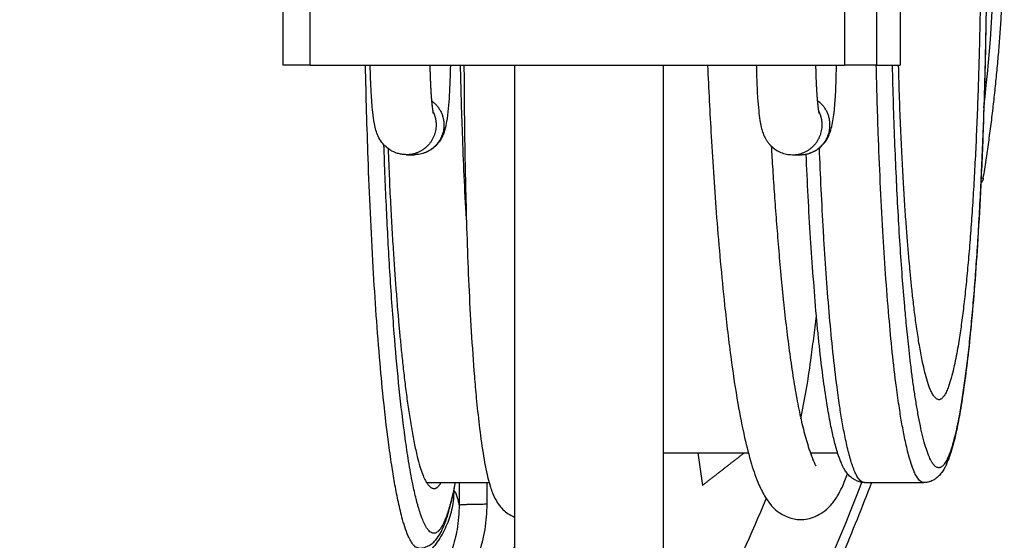
# Model space of a CAD drawing. Units: millimetres. Extents: x 0 to 420, y 0 to 594.
# Drawn here: x 161 to 194, y 425 to 442 of the extents above; entities that cross this region are included whole.
import ezdxf

# ---------------------------------------------------------------- set-up
doc = ezdxf.new("R2010")
doc.units = ezdxf.units.MM
for name, color, linetype in [('1', 7, 'Continuous'), ('____1', 7, 'Continuous'), ('________1________1', 7, 'Continuous')]:
    doc.layers.add(name, color=color, linetype=linetype)

# ---------------------------------------------------------------- blocks, each defined once
blk = doc.blocks.new('カバー', base_point=(83.877, 213.961))
at = {"layer": '________1________1', "color": 7, "linetype": 'Continuous'}
for p, q in [((193.15, 436.674), (193.222, 436.661)), ((182.497, 427.442), (185.34, 427.442)), ((183.65, 427.441), (183.801, 426.351)), ((187.422, 427.442), (188.338, 427.442)), ((174.546, 426.442), (176.646, 426.442)), ((189.237, 426.442), (191.229, 426.442))]:
    blk.add_line(p, q, dxfattribs=at)
for radius, start, end in [(54.691, 353.2554, 359.684), (53.692, 322.6382, 339.2831), (50.916, 328.8423, 337.434)]:
    blk.add_arc((138.926, 445.442), radius, start, end, dxfattribs=at)
for points, knots in [([(177.497, 424.289), (177.443, 424.191), (177.334, 423.995), (177.05, 423.496), (176.639, 422.796), (176.086, 421.903), (175.512, 421.024), (174.918, 420.159), (174.303, 419.307), (173.669, 418.471), (173.015, 417.649), (172.342, 416.843), (171.65, 416.053), (170.94, 415.28), (170.212, 414.523), (169.467, 413.784), (168.704, 413.063), (167.924, 412.36), (167.128, 411.676), (166.316, 411.01), (165.489, 410.365), (164.646, 409.74), (163.788, 409.135), (162.915, 408.551), (162.028, 407.989), (161.128, 407.449), (160.215, 406.93), (159.29, 406.433), (158.354, 405.958), (157.406, 405.506), (156.448, 405.076), (155.48, 404.67), (154.502, 404.286), (153.516, 403.926), (152.521, 403.59), (151.518, 403.277), (150.509, 402.989), (149.492, 402.725), (148.47, 402.485), (147.442, 402.269), (146.41, 402.078), (145.373, 401.912), (144.333, 401.771), (143.29, 401.654), (142.244, 401.563), (141.196, 401.496), (140.147, 401.454), (139.097, 401.438), (138.048, 401.446), (136.998, 401.48), (135.95, 401.538), (134.904, 401.622), (133.859, 401.73), (132.818, 401.864), (131.78, 402.022), (130.746, 402.204), (129.717, 402.412), (128.693, 402.644), (127.674, 402.9), (126.663, 403.181), (125.658, 403.486), (124.66, 403.814), (123.671, 404.166), (122.691, 404.542), (121.719, 404.941), (120.758, 405.363), (119.807, 405.808), (118.866, 406.276), (117.937, 406.766), (117.02, 407.278), (116.116, 407.811), (115.224, 408.366), (114.346, 408.942), (113.482, 409.539), (112.633, 410.157), (111.798, 410.794), (110.979, 411.451), (110.176, 412.128), (109.39, 412.823), (108.62, 413.537), (107.867, 414.27), (107.132, 415.02), (106.415, 415.787), (105.717, 416.571), (105.038, 417.372), (104.378, 418.188), (103.737, 419.02), (103.117, 419.867), (102.517, 420.729), (101.937, 421.605), (101.379, 422.494), (100.842, 423.397), (100.327, 424.312), (99.834, 425.239), (99.363, 426.177), (98.915, 427.127), (98.489, 428.086), (98.087, 429.056), (97.708, 430.034), (97.352, 431.022), (97.02, 432.017), (96.712, 433.02), (96.428, 434.03), (96.168, 435.047), (95.932, 436.07), (95.721, 437.097), (95.534, 438.13), (95.372, 439.167), (95.235, 440.207), (95.123, 441.251), (95.033, 442.297), (94.971, 443.344), (94.941, 444.393), (94.931, 445.092), (94.926, 445.442)], [0, 0, 0, 0, 0.336604, 0.673207, 1.722895, 2.772513, 3.822268, 4.87205, 5.921905, 6.97175, 8.021628, 9.07151, 10.121359, 11.171207, 12.220971, 13.270735, 14.320384, 15.370032, 16.419574, 17.469115, 18.518615, 19.568117, 20.617717, 21.667311, 22.717162, 23.76702, 24.816954, 25.866883, 26.916863, 27.966846, 29.016867, 30.066888, 31.116911, 32.166934, 33.216925, 34.266915, 35.316854, 36.366794, 37.416687, 38.466579, 39.516419, 40.566259, 41.61604, 42.665822, 43.715558, 44.765296, 45.815016, 46.864736, 47.91446, 48.964183, 50.013937, 51.063691, 52.113491, 53.163291, 54.213131, 55.262971, 56.312843, 57.362714, 58.412622, 59.46253, 60.512481, 61.562433, 62.612425, 63.662418, 64.712448, 65.762478, 66.812551, 67.862625, 68.912724, 69.962824, 71.012912, 72.063, 73.113041, 74.163082, 75.213065, 76.263048, 77.312993, 78.362938, 79.412857, 80.462775, 81.51268, 82.562584, 83.612497, 84.66241, 85.712343, 86.762277, 87.81223, 88.862184, 89.912162, 90.962139, 92.01213, 93.06212, 94.112053, 95.161985, 96.211775, 97.261566, 98.311139, 99.360712, 100.410085, 101.459459, 102.508717, 103.557977, 104.607194, 105.656409, 106.705639, 107.754879, 108.804222, 109.853538, 110.902974, 111.952481, 113.001936, 114.05125, 115.100017, 116.148876, 116.148876, 116.148876, 116.148876]), ([(193.34, 445.442), (193.339, 445.06), (193.338, 444.3), (193.328, 443.164), (193.312, 442.036), (193.291, 440.922), (193.263, 439.824), (193.23, 438.746), (193.19, 437.692), (193.146, 436.665), (193.095, 435.67), (193.04, 434.709), (192.979, 433.786), (192.913, 432.905), (192.842, 432.069), (192.766, 431.283), (192.685, 430.55), (192.6, 429.872), (192.51, 429.255), (192.424, 428.745), (192.341, 428.323), (192.261, 427.975), (192.172, 427.648), (192.084, 427.391), (191.999, 427.2), (191.935, 427.09), (191.876, 427.019), (191.838, 426.984), (191.802, 426.961), (191.773, 426.948), (191.744, 426.942), (191.714, 426.941), (191.684, 426.947), (191.649, 426.962), (191.612, 426.987), (191.555, 427.042), (191.484, 427.145), (191.396, 427.326), (191.305, 427.578), (191.213, 427.897), (191.127, 428.262), (191.047, 428.663), (190.972, 429.092), (190.903, 429.537), (190.84, 429.99), (190.783, 430.442), (190.732, 430.882), (190.687, 431.302), (190.648, 431.691), (190.615, 432.04), (190.566, 432.592), (190.503, 433.381), (190.429, 434.44), (190.362, 435.554), (190.303, 436.717), (190.252, 437.925), (190.208, 439.173), (190.186, 440.019), (190.174, 440.448)], [0, 0, 0, 0, 1.143283, 2.281004, 3.409567, 4.525378, 5.624841, 6.704362, 7.760348, 8.78921, 9.787363, 10.751226, 11.677229, 12.561809, 13.401418, 14.192529, 14.93164, 15.615291, 16.240078, 16.802689, 17.16687, 17.530408, 17.874541, 18.181306, 18.345791, 18.500914, 18.561286, 18.621542, 18.655332, 18.689048, 18.716892, 18.744714, 18.776369, 18.808093, 18.85887, 18.90982, 19.045017, 19.229609, 19.513314, 19.848039, 20.225855, 20.638107, 21.075784, 21.529679, 21.990475, 22.448782, 22.895163, 23.32015, 23.714251, 24.067959, 24.371754, 25.377682, 26.441315, 27.558299, 28.724263, 29.93482, 31.185577, 32.47213, 32.47213, 32.47213, 32.47213]), ([(193.342, 445.442), (193.339, 444.921), (193.334, 443.849), (193.318, 442.186), (193.285, 440.402), (193.228, 438.467), (193.146, 436.523), (193.047, 434.702), (192.94, 433.137), (192.825, 431.795), (192.706, 430.659), (192.584, 429.695), (192.463, 428.902), (192.344, 428.271), (192.237, 427.808), (192.145, 427.484), (192.052, 427.216), (191.969, 427.016), (191.874, 426.835), (191.785, 426.717), (191.677, 426.614), (191.571, 426.537), (191.461, 426.483), (191.346, 426.448), (191.268, 426.444), (191.229, 426.442)], [0, 0, 0, 0, 1.563086, 3.215748, 4.989157, 6.914636, 9.023673, 10.824523, 12.387051, 13.728266, 14.865145, 15.814634, 16.641658, 17.273896, 17.739565, 18.066523, 18.281996, 18.592948, 18.713401, 18.893506, 19.034712, 19.159901, 19.284946, 19.401336, 19.517713, 19.517713, 19.517713, 19.517713]), ([(193.141, 445.442), (193.14, 445.071), (193.139, 444.337), (193.129, 443.244), (193.113, 442.17), (193.091, 441.118), (193.063, 440.091), (193.029, 439.091), (192.99, 438.123), (192.945, 437.188), (192.895, 436.29), (192.841, 435.431), (192.781, 434.615), (192.717, 433.844), (192.648, 433.122), (192.575, 432.45), (192.498, 431.833), (192.427, 431.337), (192.361, 430.936), (192.3, 430.609), (192.231, 430.278), (192.152, 429.962), (192.073, 429.707), (191.993, 429.507), (191.93, 429.386), (191.871, 429.306), (191.836, 429.27), (191.803, 429.246), (191.777, 429.233), (191.752, 429.225), (191.735, 429.224), (191.727, 429.224)], [0, 0, 0, 0, 1.110109, 2.204141, 3.279202, 4.332402, 5.360848, 6.36165, 7.331918, 8.268767, 9.169315, 10.030687, 10.850015, 11.624444, 12.351135, 13.027272, 13.650073, 14.216807, 14.530454, 14.869472, 15.214379, 15.545976, 15.845652, 16.013617, 16.19219, 16.25186, 16.311456, 16.342656, 16.373797, 16.398289, 16.422739, 16.422739, 16.422739, 16.422739]), ([(193.222, 436.661), (193.254, 436.862), (193.316, 437.262), (193.405, 437.864), (193.485, 438.467), (193.559, 439.071), (193.626, 439.676), (193.686, 440.281), (193.74, 440.887), (193.787, 441.493), (193.827, 442.1), (193.861, 442.708), (193.888, 443.315), (193.908, 443.923), (193.92, 444.532), (193.925, 444.937), (193.927, 445.14)], [0, 0, 0, 0, 0.608303, 1.216595, 1.824891, 2.433204, 3.04151, 3.649809, 4.258112, 4.866415, 5.474714, 6.08302, 6.691334, 7.29963, 7.907921, 8.516224, 8.516224, 8.516224, 8.516224]), ([(174.294, 424.242), (174.267, 424.246), (174.213, 424.255), (174.164, 424.293), (174.134, 424.321), (174.083, 424.374), (174.009, 424.482), (173.911, 424.693), (173.812, 424.959), (173.724, 425.267), (173.65, 425.566), (173.564, 425.952), (173.471, 426.439), (173.387, 426.961), (173.32, 427.42), (173.225, 428.121), (173.108, 429.131), (172.975, 430.545), (172.857, 432.056), (172.75, 433.738), (172.659, 435.495), (172.588, 437.237), (172.534, 438.888), (172.51, 439.928), (172.498, 440.448)], [0, 0, 0, 0, 0.079695, 0.161559, 0.182053, 0.202334, 0.383823, 0.568253, 0.901778, 1.233176, 1.528992, 1.825239, 2.420225, 3.015009, 3.412819, 3.810643, 5.136319, 6.462118, 8.072577, 9.682982, 11.517587, 13.352213, 14.912324, 16.47243, 16.47243, 16.47243, 16.47243]), ([(175.882, 435.299), (175.857, 435.778), (175.807, 436.735), (175.755, 438.071), (175.714, 439.309), (175.694, 440.068), (175.685, 440.448)], [0, 0, 0, 0, 1.437015, 2.874042, 4.01307, 5.152094, 5.152094, 5.152094, 5.152094]), ([(191.229, 426.442), (191.205, 426.445), (191.157, 426.453), (191.112, 426.487), (191.086, 426.513), (191.04, 426.561), (190.974, 426.657), (190.886, 426.846), (190.798, 427.085), (190.719, 427.361), (190.652, 427.629), (190.575, 427.975), (190.492, 428.411), (190.416, 428.879), (190.356, 429.29), (190.271, 429.918), (190.166, 430.823), (190.047, 432.091), (189.942, 433.445), (189.845, 434.952), (189.764, 436.528), (189.704, 438.002), (189.66, 439.309), (189.641, 440.068), (189.631, 440.448)], [0, 0, 0, 0, 0.071428, 0.144799, 0.163167, 0.181345, 0.344008, 0.509306, 0.808227, 1.105243, 1.370365, 1.635873, 2.16912, 2.702186, 3.058715, 3.415257, 4.603363, 5.791581, 7.234912, 8.678194, 10.322407, 11.966638, 13.105641, 14.24464, 14.24464, 14.24464, 14.24464]), ([(191.727, 429.226), (191.715, 429.23), (191.69, 429.237), (191.655, 429.257), (191.62, 429.284), (191.569, 429.338), (191.51, 429.427), (191.427, 429.598), (191.342, 429.842), (191.258, 430.152), (191.171, 430.539), (191.084, 431), (190.999, 431.541), (190.925, 432.09), (190.86, 432.628), (190.807, 433.13), (190.763, 433.576), (190.723, 434.029), (190.68, 434.532), (190.634, 435.137), (190.586, 435.817), (190.539, 436.575), (190.494, 437.416), (190.451, 438.344), (190.411, 439.364), (190.391, 440.076), (190.38, 440.448)], [0, 0, 0, 0, 0.037831, 0.075748, 0.122354, 0.169031, 0.299423, 0.439413, 0.739708, 1.073146, 1.402825, 1.927331, 2.481424, 3.043541, 3.591879, 4.104497, 4.559373, 4.934428, 5.469937, 6.075262, 6.754726, 7.51267, 8.353456, 9.28146, 10.301076, 11.416711, 11.416711, 11.416711, 11.416711]), ([(175.508, 426.442), (175.483, 426.321), (175.433, 426.08), (175.363, 425.802), (175.308, 425.606), (175.274, 425.494), (175.24, 425.387), (175.199, 425.272), (175.148, 425.145), (175.102, 425.047), (175.072, 424.992), (175.056, 424.963), (175.03, 424.921), (175, 424.879), (174.975, 424.848), (174.958, 424.829), (174.94, 424.811), (174.912, 424.786), (174.872, 424.759), (174.824, 424.742), (174.784, 424.741), (174.741, 424.747), (174.688, 424.772), (174.641, 424.812), (174.604, 424.853), (174.546, 424.928), (174.474, 425.054), (174.416, 425.194), (174.377, 425.296), (174.356, 425.355), (174.337, 425.411), (174.319, 425.464), (174.302, 425.518), (174.279, 425.596), (174.25, 425.696), (174.225, 425.789), (174.209, 425.852), (174.182, 425.96), (174.138, 426.143), (174.048, 426.566), (173.941, 427.158), (173.861, 427.703), (173.816, 428.031), (173.732, 428.655), (173.602, 429.794), (173.446, 431.591), (173.311, 433.531), (173.218, 435.28), (173.155, 436.696), (173.129, 437.419), (173.116, 437.78)], [0, 0, 0, 0, 0.36896, 0.737902, 0.859711, 0.981495, 1.088478, 1.195524, 1.347754, 1.499789, 1.517961, 1.536137, 1.600357, 1.664571, 1.6919, 1.71918, 1.74352, 1.767998, 1.828329, 1.887887, 1.917793, 1.947704, 2.017483, 2.08857, 2.134753, 2.18051, 2.373575, 2.568112, 2.63504, 2.701834, 2.756262, 2.810719, 2.86886, 2.926994, 3.05436, 3.181734, 3.215887, 3.250038, 3.514777, 3.779548, 4.549382, 5.319302, 5.431092, 5.542876, 7.206437, 8.870349, 10.95526, 13.040006, 14.124281, 15.208572, 15.208572, 15.208572, 15.208572]), ([(173.255, 437.654), (173.269, 437.309), (173.295, 436.65), (173.341, 435.71), (173.389, 434.86), (173.437, 434.094), (173.485, 433.405), (173.525, 432.865), (173.56, 432.421), (173.592, 432.029), (173.632, 431.573), (173.68, 431.068), (173.735, 430.528), (173.798, 429.966), (173.869, 429.398), (173.948, 428.836), (174.034, 428.295), (174.127, 427.788), (174.223, 427.354), (174.316, 427.007), (174.401, 426.75), (174.478, 426.567), (174.55, 426.436), (174.61, 426.354), (174.666, 426.299), (174.709, 426.269), (174.752, 426.249), (174.778, 426.244), (174.792, 426.242)], [0, 0, 0, 0, 1.037224, 1.976801, 2.825629, 3.590588, 4.278539, 4.896322, 5.216417, 5.614476, 6.076469, 6.588381, 7.136215, 7.706003, 8.283814, 8.855778, 9.408114, 9.927191, 10.399642, 10.741249, 11.00688, 11.210348, 11.336567, 11.455001, 11.512946, 11.570756, 11.611699, 11.65258, 11.65258, 11.65258, 11.65258]), ([(187.877, 434.603), (187.874, 434.651), (187.868, 434.745), (187.835, 435.306), (187.783, 436.285), (187.744, 437.217), (187.725, 437.683)], [0, 0, 0, 0, 0.142483, 0.284966, 1.684331, 3.083712, 3.083712, 3.083712, 3.083712]), ([(187.623, 432.04), (187.553, 432.909), (187.406, 434.716), (187.323, 436.527), (187.281, 437.467)], [0, 0, 0, 0, 2.615295, 5.438542, 5.438542, 5.438542, 5.438542]), ([(193.223, 436.661), (193.222, 436.658), (193.221, 436.652), (193.219, 436.643), (193.217, 436.634), (193.214, 436.625), (193.212, 436.617), (193.209, 436.608), (193.206, 436.599), (193.202, 436.591), (193.198, 436.583), (193.194, 436.574), (193.19, 436.566), (193.186, 436.558), (193.181, 436.55), (193.176, 436.543), (193.171, 436.535), (193.165, 436.528), (193.16, 436.521), (193.154, 436.513), (193.147, 436.507), (193.143, 436.502), (193.141, 436.5)], [0, 0, 0, 0, 0.0091966, 0.0183925, 0.0275714, 0.0367509, 0.045916, 0.0550809, 0.0642392, 0.0733975, 0.0825577, 0.0917179, 0.1008887, 0.1100596, 0.1192484, 0.1284367, 0.1376177, 0.1467998, 0.1559639, 0.165126, 0.174281, 0.1834374, 0.1834374, 0.1834374, 0.1834374]), ([(188.793, 427.135), (188.781, 427.175), (188.757, 427.254), (188.712, 427.418), (188.659, 427.63), (188.583, 427.977), (188.499, 428.413), (188.424, 428.881), (188.364, 429.292), (188.279, 429.92), (188.174, 430.825), (188.059, 432.046), (187.959, 433.305), (187.904, 434.171), (187.877, 434.603)], [0, 0, 0, 0, 0.123681, 0.247377, 0.512616, 0.778239, 1.311617, 1.844815, 2.201389, 2.557976, 3.746096, 4.934328, 6.235047, 7.535718, 7.535718, 7.535718, 7.535718]), ([(188.667, 426.74), (188.637, 426.779), (188.582, 426.85), (188.514, 426.981), (188.432, 427.163), (188.324, 427.463), (188.213, 427.867), (188.097, 428.393), (187.976, 429.062), (187.845, 429.962), (187.745, 430.81), (187.67, 431.532), (187.639, 431.869), (187.623, 432.04)], [0, 0, 0, 0, 0.147833, 0.268388, 0.441073, 0.748172, 1.221734, 1.69743, 2.364608, 3.261251, 4.425689, 4.923899, 5.439426, 5.439426, 5.439426, 5.439426]), ([(183.801, 426.351), (183.83, 426.374), (183.889, 426.42), (183.976, 426.488), (184.064, 426.556), (184.152, 426.624), (184.239, 426.692), (184.327, 426.76), (184.414, 426.828), (184.502, 426.897), (184.59, 426.965), (184.677, 427.033), (184.765, 427.101), (184.852, 427.169), (184.94, 427.237), (185.028, 427.305), (185.115, 427.373), (185.174, 427.419), (185.203, 427.442)], [0, 0, 0, 0, 0.110982, 0.221964, 0.332945, 0.443926, 0.554906, 0.665886, 0.776865, 0.887844, 0.998823, 1.109801, 1.220778, 1.331755, 1.442731, 1.553707, 1.664682, 1.775657, 1.775657, 1.775657, 1.775657]), ([(189.236, 426.442), (189.212, 426.446), (189.164, 426.454), (189.119, 426.488), (189.093, 426.513), (189.047, 426.561), (188.981, 426.658), (188.91, 426.81), (188.847, 426.97), (188.811, 427.08), (188.793, 427.135)], [0, 0, 0, 0, 0.0715052, 0.144956, 0.1633526, 0.1815586, 0.3444319, 0.50993, 0.6850915, 0.8590188, 0.8590188, 0.8590188, 0.8590188]), ([(189.237, 426.442), (189.191, 426.446), (189.099, 426.455), (188.973, 426.501), (188.861, 426.563), (188.777, 426.628), (188.713, 426.688), (188.682, 426.723), (188.667, 426.74)], [0, 0, 0, 0, 0.1376607, 0.2752972, 0.3981003, 0.5209033, 0.5934795, 0.6616138, 0.6616138, 0.6616138, 0.6616138]), ([(174.294, 424.242), (174.325, 424.243), (174.386, 424.247), (174.475, 424.268), (174.559, 424.297), (174.658, 424.344), (174.762, 424.418), (174.89, 424.556), (175.018, 424.745), (175.188, 425.121), (175.362, 425.688), (175.464, 426.177), (175.519, 426.441)], [0, 0, 0, 0, 0.092525, 0.185047, 0.271924, 0.358579, 0.5122, 0.653358, 0.920492, 1.194704, 1.885902, 2.694763, 2.694763, 2.694763, 2.694763]), ([(174.792, 426.242), (174.797, 426.242), (174.807, 426.242), (174.822, 426.244), (174.838, 426.248), (174.853, 426.254), (174.868, 426.261), (174.883, 426.27), (174.898, 426.28), (174.913, 426.292), (174.928, 426.305), (174.943, 426.32), (174.958, 426.336), (174.974, 426.355), (174.988, 426.374), (175.003, 426.395), (175.018, 426.418), (175.028, 426.434), (175.033, 426.442)], [0, 0, 0, 0, 0.0152014, 0.0304197, 0.046256, 0.0620902, 0.0791052, 0.0961235, 0.1147709, 0.1334193, 0.1540398, 0.1746614, 0.1975067, 0.2203525, 0.2456046, 0.2708577, 0.2986509, 0.3264419, 0.3264419, 0.3264419, 0.3264419]), ([(175.641, 426.441), (175.641, 426.426), (175.641, 426.395), (175.641, 426.348), (175.641, 426.301), (175.641, 426.255), (175.641, 426.208), (175.641, 426.161), (175.641, 426.115), (175.642, 426.068), (175.642, 426.021), (175.642, 425.975), (175.642, 425.928), (175.642, 425.882), (175.642, 425.835), (175.642, 425.788), (175.642, 425.742), (175.643, 425.71), (175.643, 425.695)], [0, 0, 0, 0, 0.04665, 0.0933, 0.1399498, 0.1865996, 0.2332492, 0.2798988, 0.3265483, 0.3731977, 0.4198469, 0.4664961, 0.5131451, 0.5597941, 0.6064429, 0.6530917, 0.6997403, 0.7463889, 0.7463889, 0.7463889, 0.7463889]), ([(176.581, 425.725), (176.581, 425.74), (176.581, 425.77), (176.581, 425.815), (176.581, 425.859), (176.581, 425.904), (176.581, 425.949), (176.58, 425.994), (176.58, 426.038), (176.58, 426.083), (176.58, 426.128), (176.58, 426.173), (176.58, 426.218), (176.58, 426.262), (176.58, 426.307), (176.579, 426.352), (176.579, 426.397), (176.579, 426.426), (176.579, 426.441)], [0, 0, 0, 0, 0.0447633, 0.0895265, 0.13429, 0.1790535, 0.2238171, 0.2685808, 0.3133446, 0.3581084, 0.4028724, 0.4476365, 0.4924007, 0.5371648, 0.5819292, 0.6266936, 0.6714582, 0.7162227, 0.7162227, 0.7162227, 0.7162227]), ([(189.473, 426.442), (189.312, 426.03), (188.989, 425.207), (188.486, 423.98), (187.945, 422.769), (187.371, 421.573), (186.77, 420.391), (186.141, 419.223), (185.483, 418.072), (184.797, 416.937), (184.083, 415.819), (183.342, 414.719), (182.574, 413.638), (182.02, 412.897), (181.701, 412.481), (181.651, 412.417), (181.626, 412.384)], [0, 0, 0, 0, 1.32615, 2.652175, 3.978248, 5.304511, 6.6307, 7.956795, 9.282926, 10.609093, 11.935246, 13.261386, 14.587531, 15.913681, 16.036439, 16.159197, 16.159197, 16.159197, 16.159197]), ([(175.461, 426.18), (175.457, 426.082), (175.451, 425.886), (175.405, 425.595), (175.333, 425.309), (175.232, 425.032), (175.106, 424.766), (174.953, 424.513), (174.777, 424.277), (174.579, 424.058), (174.361, 423.861), (174.124, 423.685), (173.871, 423.534), (173.605, 423.408), (173.328, 423.309), (173.043, 423.238), (172.752, 423.193), (172.556, 423.187), (172.458, 423.184)], [0, 0, 0, 0, 0.293978, 0.588252, 0.882603, 1.176879, 1.471268, 1.765676, 2.060047, 2.354414, 2.648641, 2.942873, 3.236883, 3.530874, 3.824555, 4.118312, 4.411884, 4.705159, 4.705159, 4.705159, 4.705159]), ([(175.643, 425.695), (175.633, 425.741), (175.615, 425.832), (175.579, 425.967), (175.541, 426.067), (175.507, 426.13), (175.49, 426.154), (175.474, 426.171), (175.465, 426.177), (175.461, 426.18)], [0, 0, 0, 0, 0.1399153, 0.2797894, 0.4188788, 0.4577361, 0.4940423, 0.5101443, 0.5262095, 0.5262095, 0.5262095, 0.5262095]), ([(173.129, 420.298), (173.439, 420.523), (174.161, 421.048), (175.097, 421.956), (175.852, 422.997), (176.291, 423.961), (176.545, 424.868), (176.569, 425.44), (176.581, 425.725)], [0, 0, 0, 0, 1.146975, 2.67759, 3.890535, 4.983645, 5.839945, 6.694906, 6.694906, 6.694906, 6.694906]), ([(175.643, 425.695), (175.629, 425.417), (175.605, 424.913), (175.405, 424.164), (175.141, 423.485), (174.729, 422.667), (174.061, 421.613), (173.476, 420.786), (173.129, 420.298)], [0, 0, 0, 0, 0.831007, 1.510727, 2.312625, 3.013977, 4.255191, 6.052264, 6.052264, 6.052264, 6.052264]), ([(175.643, 425.695), (175.648, 425.696), (175.658, 425.699), (175.679, 425.701), (175.705, 425.703), (175.74, 425.706), (175.781, 425.708), (175.83, 425.711), (175.884, 425.713), (175.946, 425.715), (176.011, 425.717), (176.083, 425.719), (176.158, 425.72), (176.238, 425.722), (176.321, 425.723), (176.406, 425.724), (176.493, 425.725), (176.552, 425.725), (176.581, 425.725)], [0, 0, 0, 0, 0.0158076, 0.0317531, 0.0628394, 0.0937785, 0.1390202, 0.1843339, 0.2424764, 0.30059, 0.3697324, 0.4388849, 0.5168682, 0.5948481, 0.6791964, 0.7635458, 0.8515926, 0.9396391, 0.9396391, 0.9396391, 0.9396391])]:
    blk.add_open_spline(points, degree=3, knots=knots, dxfattribs=at)
blk = doc.blocks.new('C19', base_point=(412.109, 297.881))
at = {"layer": '________1________1', "color": 7, "linetype": 'Continuous'}
for p, q in [((169.727, 442.448), (169.727, 440.448)), ((170.64, 440.448), (170.64, 442.448)), ((188.571, 442.448), (188.571, 440.448)), ((189.654, 440.448), (189.654, 442.448)), ((190.439, 442.448), (190.439, 440.448)), ((190.443, 440.448), (190.443, 442.448)), ((169.961, 440.448), (169.727, 440.448)), ((170.64, 440.448), (169.961, 440.448)), ((170.64, 440.448), (188.571, 440.448)), ((177.497, 440.448), (177.497, 417.448)), ((182.497, 417.448), (182.497, 440.448)), ((189.301, 440.448), (188.571, 440.448)), ((189.654, 440.448), (189.301, 440.448)), ((189.654, 440.448), (190.439, 440.448)), ((173.871, 437.448), (174.132, 437.448)), ((186.821, 437.448), (187.083, 437.448))]:
    blk.add_line(p, q, dxfattribs=at)
for points, knots in [([(173.87, 437.448), (173.824, 437.449), (173.734, 437.453), (173.601, 437.481), (173.473, 437.525), (173.331, 437.596), (173.183, 437.705), (173.035, 437.866), (172.922, 438.056), (172.845, 438.267), (172.784, 438.539), (172.728, 438.961), (172.691, 439.465), (172.667, 439.989), (172.66, 440.295), (172.657, 440.448)], [0, 0, 0, 0, 0.135998, 0.272, 0.406215, 0.540445, 0.746615, 0.953179, 1.193232, 1.404807, 1.624654, 2.026494, 2.682357, 3.140348, 3.599341, 3.599341, 3.599341, 3.599341]), ([(175.346, 440.448), (175.336, 440.112), (175.319, 439.48), (175.261, 438.764), (175.172, 438.316), (175.095, 438.085), (174.985, 437.889), (174.846, 437.73), (174.694, 437.609), (174.521, 437.518), (174.332, 437.459), (174.199, 437.451), (174.133, 437.448)], [0, 0, 0, 0, 1.008236, 1.895765, 2.14922, 2.377171, 2.624217, 2.816828, 3.009752, 3.202534, 3.400645, 3.598733, 3.598733, 3.598733, 3.598733]), ([(174.657, 440.448), (174.658, 440.439), (174.658, 440.423), (174.658, 440.399), (174.659, 440.374), (174.659, 440.35), (174.66, 440.326), (174.661, 440.303), (174.661, 440.279), (174.662, 440.256), (174.662, 440.233), (174.663, 440.209), (174.664, 440.187), (174.664, 440.164), (174.665, 440.141), (174.666, 440.119), (174.666, 440.097), (174.667, 440.075), (174.668, 440.053), (174.669, 440.031), (174.669, 440.009), (174.67, 439.988), (174.671, 439.967), (174.672, 439.946), (174.673, 439.925), (174.674, 439.904), (174.675, 439.884), (174.675, 439.863), (174.676, 439.843), (174.677, 439.823), (174.678, 439.803), (174.679, 439.784), (174.68, 439.764), (174.681, 439.745), (174.682, 439.726), (174.683, 439.707), (174.684, 439.688), (174.685, 439.67), (174.686, 439.651), (174.687, 439.633), (174.688, 439.615), (174.689, 439.597), (174.69, 439.579), (174.691, 439.562), (174.692, 439.544), (174.694, 439.527), (174.695, 439.51), (174.696, 439.493), (174.697, 439.477), (174.698, 439.46), (174.699, 439.444), (174.7, 439.428), (174.701, 439.412), (174.703, 439.396), (174.704, 439.381), (174.705, 439.366), (174.706, 439.35), (174.707, 439.335), (174.709, 439.321), (174.71, 439.306), (174.711, 439.292), (174.712, 439.277), (174.713, 439.263), (174.715, 439.249), (174.716, 439.236), (174.717, 439.222), (174.718, 439.209), (174.72, 439.196), (174.721, 439.183), (174.722, 439.17), (174.723, 439.158), (174.725, 439.145), (174.726, 439.133), (174.727, 439.121), (174.728, 439.109), (174.73, 439.098), (174.731, 439.086), (174.732, 439.075), (174.733, 439.064), (174.735, 439.053), (174.736, 439.043), (174.737, 439.032), (174.738, 439.022), (174.74, 439.012), (174.741, 439.002), (174.742, 438.992), (174.743, 438.983), (174.745, 438.974), (174.746, 438.965), (174.747, 438.956), (174.748, 438.947), (174.75, 438.939), (174.751, 438.93), (174.752, 438.922), (174.753, 438.914), (174.755, 438.907), (174.756, 438.899), (174.757, 438.892), (174.758, 438.885), (174.759, 438.88), (174.76, 438.876), (174.76, 438.872), (174.761, 438.868), (174.762, 438.865), (174.762, 438.862), (174.763, 438.858), (174.764, 438.855), (174.764, 438.852), (174.765, 438.85), (174.765, 438.847), (174.766, 438.845), (174.766, 438.843), (174.767, 438.841), (174.767, 438.839), (174.767, 438.837), (174.768, 438.836), (174.768, 438.834), (174.768, 438.833), (174.769, 438.832), (174.769, 438.831), (174.769, 438.83), (174.769, 438.83), (174.769, 438.829), (174.769, 438.829), (174.769, 438.829), (174.769, 438.829), (174.769, 438.829)], [0, 0, 0, 0, 0.024567, 0.04897, 0.073209, 0.097284, 0.121194, 0.144938, 0.168517, 0.19193, 0.215176, 0.238256, 0.261169, 0.283914, 0.306492, 0.328902, 0.351143, 0.373215, 0.395119, 0.416852, 0.438416, 0.45981, 0.481033, 0.502084, 0.522965, 0.543674, 0.564211, 0.584575, 0.604767, 0.624786, 0.644631, 0.664302, 0.683799, 0.703122, 0.722269, 0.741241, 0.760038, 0.778659, 0.797103, 0.81537, 0.833461, 0.851373, 0.869108, 0.886665, 0.904043, 0.921243, 0.938263, 0.955103, 0.971764, 0.988244, 1.004543, 1.020661, 1.036598, 1.052352, 1.067925, 1.083315, 1.098522, 1.113546, 1.128386, 1.143043, 1.157514, 1.171802, 1.185904, 1.19982, 1.213551, 1.227095, 1.240453, 1.253624, 1.266608, 1.279404, 1.292012, 1.304432, 1.316663, 1.328705, 1.340558, 1.35222, 1.363693, 1.374975, 1.386066, 1.396966, 1.407675, 1.418191, 1.428516, 1.438647, 1.448586, 1.458332, 1.467883, 1.477241, 1.486404, 1.495373, 1.504147, 1.512725, 1.521108, 1.529295, 1.537285, 1.545079, 1.552675, 1.560075, 1.567277, 1.571671, 1.575872, 1.57988, 1.5837, 1.587332, 1.590778, 1.594042, 1.597125, 1.60003, 1.602758, 1.605311, 1.607692, 1.609904, 1.611947, 1.613825, 1.615538, 1.617091, 1.618484, 1.619719, 1.6208, 1.621727, 1.622503, 1.623131, 1.623611, 1.623947, 1.62404, 1.624124, 1.624124, 1.624124, 1.624124]), ([(175.801, 440.448), (175.803, 440.2), (175.805, 439.616), (175.814, 438.626), (175.831, 437.423), (175.86, 436.06), (175.902, 434.588), (175.961, 433.059), (176.041, 431.524), (176.128, 430.263), (176.219, 429.218), (176.308, 428.36), (176.429, 427.464), (176.556, 426.766), (176.677, 426.327), (176.749, 426.118), (176.813, 425.964), (176.899, 425.803), (177, 425.655), (177.135, 425.511), (177.29, 425.388), (177.425, 425.32), (177.497, 425.284)], [0, 0, 0, 0, 0.743657, 1.75126, 2.97117, 4.35179, 5.841585, 7.389104, 8.943037, 10.452292, 11.178569, 12.089617, 13.041269, 13.891188, 14.213193, 14.40839, 14.553792, 14.713482, 14.954885, 15.090598, 15.302761, 15.544142, 15.544142, 15.544142, 15.544142]), ([(183.971, 440.448), (184.01, 439.652), (184.093, 437.946), (184.272, 435.262), (184.496, 432.763), (184.74, 430.684), (184.963, 429.198), (185.188, 428.028), (185.42, 427.116), (185.649, 426.443), (185.88, 425.989), (186.06, 425.729), (186.229, 425.544), (186.41, 425.408), (186.623, 425.3), (186.823, 425.231), (187.014, 425.198), (187.23, 425.201), (187.464, 425.254), (187.727, 425.368), (187.946, 425.516), (188.156, 425.73), (188.329, 425.978), (188.515, 426.331), (188.61, 426.586), (188.667, 426.74)], [0, 0, 0, 0, 2.390011, 5.124448, 8.069084, 9.916246, 11.402571, 12.576468, 13.486929, 14.225812, 14.703986, 15.009149, 15.171602, 15.453849, 15.683284, 15.885001, 16.086545, 16.260593, 16.531795, 16.799697, 17.116094, 17.316869, 17.697623, 18.01993, 18.51169, 18.51169, 18.51169, 18.51169]), ([(185.608, 440.448), (185.612, 440.266), (185.62, 439.903), (185.646, 439.394), (185.681, 438.96), (185.721, 438.63), (185.765, 438.391), (185.816, 438.206), (185.87, 438.072), (185.925, 437.969), (185.976, 437.89), (186.035, 437.813), (186.124, 437.717), (186.253, 437.613), (186.428, 437.52), (186.62, 437.459), (186.753, 437.451), (186.82, 437.448)], [0, 0, 0, 0, 0.545815, 1.089439, 1.527849, 1.85221, 2.08635, 2.256505, 2.426863, 2.517594, 2.608253, 2.707163, 2.806032, 3.002834, 3.199479, 3.399607, 3.599707, 3.599707, 3.599707, 3.599707]), ([(187.084, 437.448), (187.123, 437.449), (187.201, 437.452), (187.316, 437.473), (187.427, 437.505), (187.561, 437.562), (187.71, 437.654), (187.874, 437.808), (188.002, 437.996), (188.128, 438.302), (188.21, 438.743), (188.264, 439.318), (188.287, 439.896), (188.294, 440.273), (188.296, 440.448)], [0, 0, 0, 0, 0.117224, 0.23445, 0.349177, 0.463909, 0.668649, 0.87365, 1.132085, 1.345769, 1.863176, 2.468469, 3.077106, 3.599834, 3.599834, 3.599834, 3.599834]), ([(187.72, 438.829), (187.72, 438.829), (187.72, 438.829), (187.72, 438.829), (187.72, 438.83), (187.719, 438.83), (187.719, 438.832), (187.719, 438.834), (187.718, 438.837), (187.717, 438.841), (187.716, 438.847), (187.714, 438.853), (187.713, 438.861), (187.711, 438.869), (187.71, 438.878), (187.709, 438.886), (187.707, 438.896), (187.705, 438.909), (187.702, 438.924), (187.7, 438.94), (187.698, 438.956), (187.695, 438.972), (187.693, 438.988), (187.691, 439.004), (187.689, 439.02), (187.687, 439.036), (187.685, 439.052), (187.683, 439.068), (187.681, 439.089), (187.678, 439.116), (187.675, 439.149), (187.671, 439.181), (187.668, 439.214), (187.665, 439.247), (187.662, 439.28), (187.659, 439.314), (187.657, 439.348), (187.654, 439.383), (187.651, 439.418), (187.649, 439.454), (187.646, 439.49), (187.644, 439.526), (187.642, 439.562), (187.639, 439.599), (187.637, 439.635), (187.635, 439.672), (187.633, 439.709), (187.631, 439.746), (187.629, 439.784), (187.628, 439.821), (187.626, 439.858), (187.624, 439.896), (187.623, 439.933), (187.621, 439.97), (187.62, 440.008), (187.619, 440.045), (187.617, 440.082), (187.616, 440.12), (187.615, 440.157), (187.614, 440.194), (187.613, 440.231), (187.612, 440.267), (187.611, 440.304), (187.61, 440.34), (187.609, 440.376), (187.609, 440.412), (187.608, 440.436), (187.608, 440.448)], [0, 0, 0, 0, 0.00017, 0.000371, 0.000813, 0.001259, 0.002887, 0.004532, 0.008662, 0.012896, 0.017092, 0.025028, 0.033168, 0.041427, 0.049719, 0.057959, 0.066059, 0.081355, 0.096967, 0.112837, 0.128908, 0.145124, 0.161428, 0.177763, 0.194072, 0.210298, 0.226383, 0.24227, 0.257903, 0.290416, 0.323165, 0.356038, 0.388922, 0.421701, 0.454263, 0.488698, 0.52347, 0.558557, 0.593941, 0.629602, 0.66552, 0.701675, 0.738046, 0.774616, 0.811362, 0.848266, 0.885307, 0.922466, 0.959722, 0.997056, 1.034447, 1.071876, 1.109322, 1.146765, 1.184185, 1.221563, 1.258878, 1.29611, 1.333238, 1.370244, 1.407106, 1.443805, 1.48032, 1.516631, 1.552719, 1.588562, 1.624141, 1.624141, 1.624141, 1.624141]), ([(174.713, 439.26), (174.729, 439.248), (174.761, 439.224), (174.805, 439.185), (174.848, 439.144), (174.888, 439.1), (174.925, 439.054), (174.959, 439.006), (174.991, 438.956), (175.019, 438.904), (175.045, 438.851), (175.067, 438.796), (175.086, 438.74), (175.101, 438.682), (175.113, 438.624), (175.122, 438.566), (175.127, 438.507), (175.128, 438.467), (175.128, 438.448)], [0, 0, 0, 0, 0.0590859, 0.1181937, 0.1773199, 0.2364404, 0.2955893, 0.3547397, 0.4139142, 0.4730883, 0.5322839, 0.59148, 0.6506939, 0.7099063, 0.7691288, 0.8283569, 0.8875993, 0.94682, 0.94682, 0.94682, 0.94682]), ([(188.079, 438.448), (188.079, 438.467), (188.078, 438.507), (188.073, 438.566), (188.064, 438.624), (188.052, 438.682), (188.036, 438.74), (188.017, 438.796), (187.995, 438.851), (187.97, 438.904), (187.941, 438.956), (187.91, 439.006), (187.875, 439.054), (187.838, 439.1), (187.798, 439.144), (187.756, 439.185), (187.711, 439.224), (187.68, 439.248), (187.664, 439.26)], [0, 0, 0, 0, 0.0592207, 0.118463, 0.1776912, 0.2369137, 0.2961261, 0.35534, 0.4145361, 0.4737317, 0.5329057, 0.5920803, 0.6512307, 0.7103795, 0.7695, 0.8286263, 0.8877341, 0.94682, 0.94682, 0.94682, 0.94682]), ([(174.754, 438.91), (174.759, 438.901), (174.768, 438.883), (174.78, 438.856), (174.792, 438.828), (174.803, 438.8), (174.813, 438.772), (174.822, 438.744), (174.831, 438.715), (174.838, 438.686), (174.845, 438.656), (174.851, 438.627), (174.856, 438.597), (174.86, 438.567), (174.863, 438.538), (174.865, 438.508), (174.867, 438.478), (174.867, 438.458), (174.867, 438.448)], [0, 0, 0, 0, 0.0300151, 0.060033, 0.090055, 0.1200762, 0.1501022, 0.1801285, 0.2101585, 0.2401885, 0.2702216, 0.3002548, 0.3302905, 0.360326, 0.3903628, 0.4204004, 0.4504398, 0.4804765, 0.4804765, 0.4804765, 0.4804765]), ([(187.817, 438.448), (187.817, 438.458), (187.817, 438.478), (187.816, 438.508), (187.814, 438.538), (187.81, 438.567), (187.806, 438.597), (187.801, 438.627), (187.796, 438.656), (187.789, 438.686), (187.781, 438.715), (187.773, 438.744), (187.764, 438.772), (187.754, 438.8), (187.743, 438.828), (187.731, 438.856), (187.718, 438.883), (187.709, 438.901), (187.705, 438.91)], [0, 0, 0, 0, 0.0300366, 0.0600761, 0.0901137, 0.1201505, 0.150186, 0.1802217, 0.2102549, 0.240288, 0.270318, 0.300348, 0.3303742, 0.3604002, 0.3904215, 0.4204435, 0.4504614, 0.4804765, 0.4804765, 0.4804765, 0.4804765]), ([(174.867, 438.448), (174.866, 438.415), (174.864, 438.349), (174.849, 438.252), (174.826, 438.157), (174.793, 438.064), (174.751, 437.975), (174.7, 437.891), (174.642, 437.812), (174.576, 437.739), (174.504, 437.673), (174.425, 437.615), (174.341, 437.564), (174.253, 437.522), (174.16, 437.489), (174.065, 437.465), (173.969, 437.45), (173.903, 437.448), (173.871, 437.448)], [0, 0, 0, 0, 0.098081, 0.196261, 0.294377, 0.392467, 0.490516, 0.588571, 0.686557, 0.784541, 0.882452, 0.980365, 1.078214, 1.176056, 1.273837, 1.371644, 1.46946, 1.567176, 1.567176, 1.567176, 1.567176]), ([(175.128, 438.448), (175.128, 438.415), (175.126, 438.349), (175.111, 438.252), (175.087, 438.157), (175.054, 438.064), (175.012, 437.975), (174.962, 437.891), (174.904, 437.812), (174.838, 437.739), (174.765, 437.673), (174.687, 437.615), (174.603, 437.564), (174.514, 437.522), (174.422, 437.489), (174.327, 437.465), (174.23, 437.45), (174.165, 437.448), (174.132, 437.448)], [0, 0, 0, 0, 0.098081, 0.196261, 0.294377, 0.392467, 0.490516, 0.588571, 0.686557, 0.784541, 0.882452, 0.980365, 1.078214, 1.176056, 1.273837, 1.371644, 1.46946, 1.567176, 1.567176, 1.567176, 1.567176]), ([(186.821, 437.448), (186.854, 437.448), (186.919, 437.45), (187.016, 437.465), (187.111, 437.489), (187.203, 437.522), (187.292, 437.564), (187.376, 437.615), (187.454, 437.673), (187.527, 437.739), (187.593, 437.812), (187.651, 437.891), (187.701, 437.975), (187.743, 438.064), (187.776, 438.157), (187.8, 438.252), (187.815, 438.349), (187.817, 438.415), (187.817, 438.448)], [0, 0, 0, 0, 0.097716, 0.195532, 0.293339, 0.39112, 0.488962, 0.586811, 0.684724, 0.782635, 0.880619, 0.978605, 1.07666, 1.174709, 1.272799, 1.370915, 1.469095, 1.567176, 1.567176, 1.567176, 1.567176]), ([(187.083, 437.448), (187.115, 437.448), (187.181, 437.45), (187.277, 437.465), (187.372, 437.489), (187.465, 437.522), (187.553, 437.564), (187.637, 437.615), (187.716, 437.673), (187.788, 437.739), (187.854, 437.812), (187.912, 437.891), (187.963, 437.975), (188.005, 438.064), (188.038, 438.157), (188.061, 438.252), (188.076, 438.349), (188.078, 438.415), (188.079, 438.448)], [0, 0, 0, 0, 0.097716, 0.195532, 0.293339, 0.39112, 0.488962, 0.586811, 0.684724, 0.782635, 0.880619, 0.978605, 1.07666, 1.174709, 1.272799, 1.370915, 1.469095, 1.567176, 1.567176, 1.567176, 1.567176]), ([(186.106, 437.739), (186.114, 437.61), (186.131, 437.345), (186.158, 436.942), (186.186, 436.527), (186.215, 436.102), (186.246, 435.668), (186.279, 435.226), (186.314, 434.779), (186.35, 434.328), (186.389, 433.874), (186.43, 433.42), (186.473, 432.966), (186.519, 432.515), (186.567, 432.068), (186.617, 431.626), (186.671, 431.191), (186.727, 430.765), (186.786, 430.349), (186.847, 429.946), (186.912, 429.555), (186.98, 429.18), (187.051, 428.821), (187.126, 428.481), (187.204, 428.16), (187.286, 427.861), (187.359, 427.623), (187.42, 427.444), (187.465, 427.322), (187.506, 427.218), (187.541, 427.135), (187.57, 427.072), (187.589, 427.033), (187.6, 427.012), (187.605, 427.005), (187.607, 427.001)], [0, 0, 0, 0, 0.3907, 0.795058, 1.211489, 1.638413, 2.074248, 2.517415, 2.966336, 3.419436, 3.875141, 4.331881, 4.788087, 5.242197, 5.692651, 6.137896, 6.576385, 7.00658, 7.426951, 7.835983, 8.232175, 8.614048, 8.980145, 9.329049, 9.659384, 9.969839, 10.259191, 10.40766, 10.537967, 10.649143, 10.740192, 10.810094, 10.857817, 10.869511, 10.882037, 10.882037, 10.882037, 10.882037]), ([(187.103, 428.587), (187.165, 428.902), (187.292, 429.55), (187.423, 430.452), (187.535, 431.288), (187.594, 431.788), (187.623, 432.04)], [0, 0, 0, 0, 0.962134, 1.983143, 2.733743, 3.492893, 3.492893, 3.492893, 3.492893])]:
    blk.add_open_spline(points, degree=3, knots=knots, dxfattribs=at)

msp = doc.modelspace()

# ---------------------------------------------------------------- block references
at = {"layer": '1'}
msp.add_blockref('カバー', (83.877, 213.961), dxfattribs=at)
at = {"layer": '____1'}
msp.add_blockref('C19', (412.109, 297.881), dxfattribs=at)

doc.saveas('drawing.dxf')
